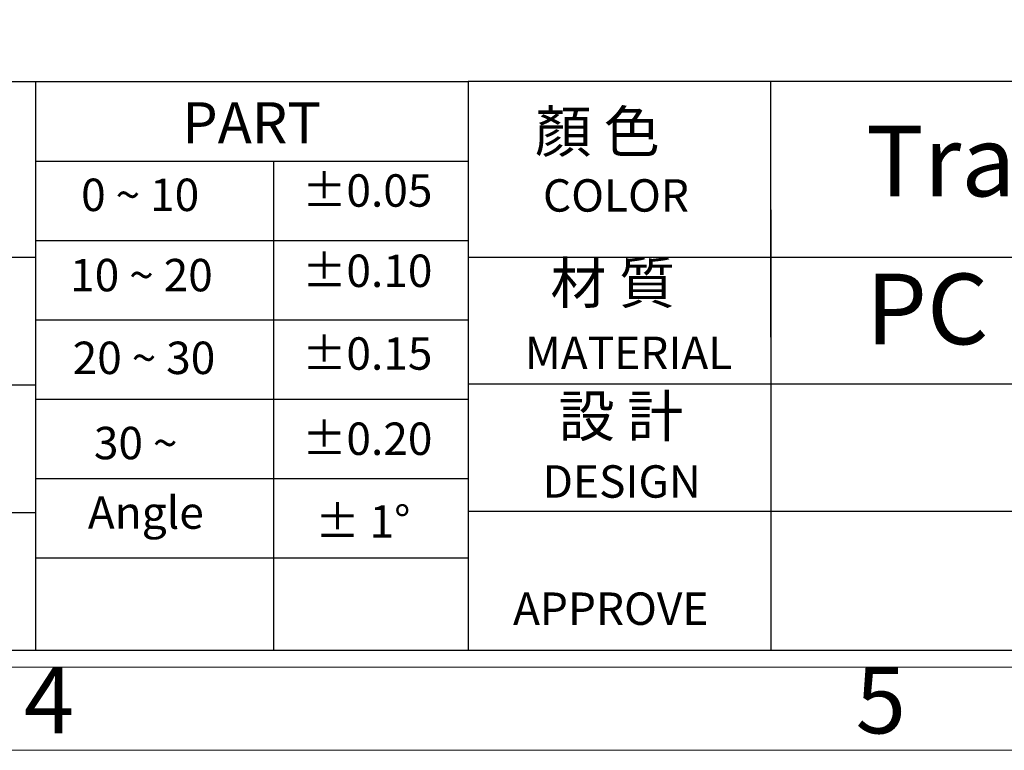
# Model space of a CAD drawing. Units: millimetres. Extents: x 490 to 1111, y -672 to -230.
# Drawn here: x 761 to 848, y -664 to -600 of the extents above; entities that cross this region are included whole.
import ezdxf
from ezdxf.enums import TextEntityAlignment as Align

# ---------------------------------------------------------------- set-up
doc = ezdxf.new("R2010")
doc.units = ezdxf.units.MM
doc.header["$LTSCALE"] = 0.25
doc.layers.add('dim', color=82, linetype='Continuous', lineweight=9)
doc.layers.add('图层1', color=7, linetype='Continuous')
doc.styles.add('ISO Proportional', font='isocp', dxfattribs={"bigfont": 'hztxt.shx'})
doc.styles.add('ROMANS', font='romantic.ttf', dxfattribs={"height": 0.6})
doc.styles.get("Standard").update_dxf_attribs({"font": 'txt', "bigfont": 'hztxt.shx'})

# ---------------------------------------------------------------- blocks, each defined once
blk = doc.blocks.new('1')
for p, q in [((3445.983, -733.4), (4120.45, -733.4)), ((3445.983, -735.086), (4120.45, -735.086)), ((3698.908, -743.517), (3867.525, -743.517))]:
    blk.add_line(p, q)
blk.add_lwpolyline([(3437.552, -743.517), (4128.88, -743.517), (4128.88, -259.587), (3437.552, -259.587)], close=True)
at = {"style": 'ISO Proportional'}
for s, p in [('4', (3741.062, -739.301)), ('5', (3825.371, -739.301))]:
    blk.add_text(s, height=6.745, dxfattribs=at).set_placement(p, align=Align.MIDDLE)
blk = doc.blocks.new('dggg')
at = {"layer": '图层1'}
for p, q in [((3447.669, -675.697), (3783.545, -675.697)), ((3739.708, -675.697), (3739.708, -733.4)), ((4118.763, -675.697), (3783.545, -675.697)), ((3783.545, -675.697), (3783.545, -733.4)), ((3783.545, -675.697), (3783.545, -733.4)), ((3739.708, -683.749), (3783.545, -683.749)), ((3763.818, -683.749), (3763.818, -733.4)), ((3814.23, -688.696), (3814.23, -733.4)), ((3739.708, -691.801), (3783.545, -691.801)), ((3932.5, -693.541), (3783.545, -693.541)), ((3739.708, -699.853), (3783.545, -699.853)), ((3739.708, -706.489), (3461.288, -706.489)), ((3932.5, -706.373), (3783.545, -706.373)), ((3739.708, -707.905), (3783.545, -707.905)), ((3739.708, -715.957), (3783.545, -715.957)), ((3739.708, -719.437), (3461.288, -719.437)), ((3893.737, -719.282), (3783.545, -719.282)), ((3739.708, -724.006), (3783.545, -724.006)), ((4118.763, -733.4), (3447.669, -733.4)), ((4118.763, -733.4), (3447.669, -733.4)), ((3893.737, -733.4), (3783.545, -733.4))]:
    blk.add_line(p, q, dxfattribs=at)
at = {"layer": '图层1', "ltscale": 0.1}
for p, q in [((3814.23, -701.605), (3814.23, -675.697)), ((3739.708, -693.541), (3693.758, -693.541))]:
    blk.add_line(p, q, dxfattribs=at)
at = {"layer": '图层1', "color": 2, "style": 'ROMANS'}
for s, p in [(' 0 ~ 10', (3743.316, -688.82)), ('%%p0.05', (3766.723, -688.381)), ('%%p0.10', (3766.723, -696.523)), (' 10 ~ 20', (3742.201, -696.961)), ('%%p0.15', (3766.723, -704.915)), (' 20 ~ 30', (3742.458, -705.353)), ('%%p0.20', (3766.723, -713.557)), ('30 ~', (3745.613, -713.995)), ('Angle', (3745, -721.046)), ('%%p 1%%d', (3768.061, -721.949))]:
    blk.add_text(s, height=3.2878, dxfattribs=at).set_placement(p)
at = {"layer": '图层1', "attachment_point": 1, "style": 'ROMANS'}
for s, insert, char_height, width in [('{\\C2;PART}', (3754.566, -677.782), 4.1645, 55.4436), ('{\\Fromans.shx|c134;\\C2;COLOR}', (3791.129, -685.593), 3.28775, 26.27576), ('{\\fPMingLiU|b0|i0|c136|p54;\\C2;材 質}', (3791.884, -694.033), 4.16449, 55.4436), ('{\\C2;MATERIAL\\f??|b0|i0|c134|p6; }', (3789.295, -701.561), 3.28775, 26.27576), ('{\\C2;DESIGN}', (3791.089, -714.606), 3.28775, 26.27568), ('{\\C2;APPROVE}', (3788.097, -727.505), 3.28775, 26.27576)]:
    blk.add_mtext(s, dxfattribs=dict(at, insert=insert, char_height=char_height, width=width))
at = {"layer": '图层1', "attachment_point": 1}
for s, insert, char_height, width in [('{\\C2; \\fPMingLiU|b0|i0|c136|p54;顏 色}', (3789.059, -678.685), 4.16449, 55.4436), ('{\\fSimSun|b0|i0|c134|p2;Transparency}', (3823.868, -680.163), 7.16698, 35.02882), ('{\\fSimSun|b0|i0|c134|p2;PC}', (3823.868, -695.168), 7.16698, 35.02882), ('{\\fPMingLiU|b0|i0|c136|p54;\\C2;設 計}', (3792.717, -707.543), 4.16449, 55.4436)]:
    blk.add_mtext(s, dxfattribs=dict(at, insert=insert, char_height=char_height, width=width))

msp = doc.modelspace()

# ---------------------------------------------------------------- block references
at = {"layer": 'dim', "color": 0, "xscale": 0.8764834550684506, "yscale": 0.8764834550684506, "zscale": 0.8764834550690548}
for name in ['1', 'dggg']:
    msp.add_blockref(name, (-2515.448, -12.784), dxfattribs=at)

doc.saveas('drawing.dxf')
